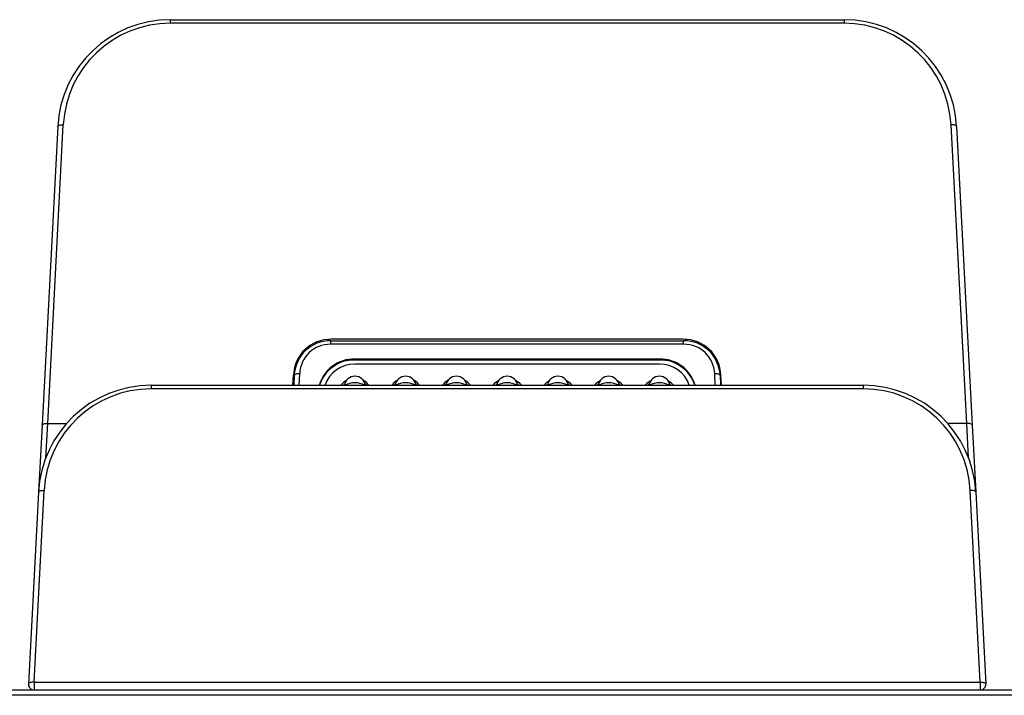
# Model space of a CAD drawing. Units: inches. Extents: x 0.3 to 16.7, y 0.1 to 10.9.
# Drawn here: x 1.2 to 2, y 5.8 to 6.4 of the extents above; entities that cross this region are included whole.
import ezdxf

# ---------------------------------------------------------------- set-up
doc = ezdxf.new("R2010")
doc.units = ezdxf.units.IN
doc.header["$MEASUREMENT"] = 0

msp = doc.modelspace()

# ---------------------------------------------------------------- linework, layer by layer
at = {"color": 7, "linetype": 'Continuous', "lineweight": 25}
for p, q in [((1.29760548, 6.40355524), (1.29760548, 6.40047751)), ((1.29760548, 6.40355524), (1.88555882, 6.40355524)), ((1.88555882, 6.40355524), (1.88555882, 6.40047751)), ((1.88555882, 6.40047751), (1.29760548, 6.40047751)), ((1.19931517, 6.31028122), (1.18566315, 6.04978523)), ((1.19057767, 6.05137121), (1.20422969, 6.3118672)), ((1.99258663, 6.05137121), (1.97893461, 6.3118672)), ((1.98384913, 6.31028122), (1.99750114, 6.04978523)), ((1.43758228, 6.1235523), (1.4347881, 6.12467473)), ((1.43758228, 6.1204933), (1.43758228, 6.1235523)), ((1.43758228, 6.1235523), (1.74558201, 6.1235523)), ((1.74558201, 6.1204933), (1.43758228, 6.1204933)), ((1.74509091, 6.12482578), (1.43807339, 6.12482578)), ((1.74558201, 6.1235523), (1.74837619, 6.12467473)), ((1.74558201, 6.1204933), (1.74558201, 6.1235523)), ((1.72445616, 6.10753827), (1.45870813, 6.10753827)), ((1.45870813, 6.1067052), (1.45870813, 6.10753827)), ((1.72445616, 6.1067052), (1.45870813, 6.1067052)), ((1.72445616, 6.10297535), (1.45870813, 6.10297535)), ((1.72445616, 6.1067052), (1.72445616, 6.10753827)), ((1.4046626, 6.0846576), (1.40512057, 6.09339614)), ((1.405141, 6.09375279), (1.40574981, 6.09350824)), ((1.40574981, 6.09350824), (1.40528596, 6.0846576)), ((1.40997354, 6.0846576), (1.41049778, 6.09466072)), ((1.77319076, 6.0846576), (1.77266652, 6.09466072)), ((1.77802329, 6.09375279), (1.77741449, 6.09350824)), ((1.77741449, 6.09350824), (1.77787833, 6.0846576)), ((1.77850169, 6.0846576), (1.77804373, 6.09339614)), ((1.28089276, 6.0846576), (1.28089276, 6.08157988)), ((1.28089276, 6.0846576), (1.90227153, 6.0846576)), ((1.90227153, 6.0846576), (1.90227153, 6.08157988)), ((1.90227153, 6.08157988), (1.28089276, 6.08157988)), ((1.18566315, 6.04978523), (1.18260245, 5.99138358)), ((1.189005, 6.02150502), (1.19057767, 6.05137121)), ((1.19057767, 6.05137121), (1.20710621, 6.05137121)), ((1.99258663, 6.05137121), (1.97605809, 6.05137121)), ((1.9941593, 6.02150502), (1.99258663, 6.05137121)), ((1.99750114, 6.04978523), (2.00056184, 5.99138358)), ((1.18260245, 5.99138358), (1.17383488, 5.82408839)), ((1.1787494, 5.82567436), (1.18751697, 5.99296956)), ((2.0044149, 5.82567436), (1.99564733, 5.99296956)), ((2.00056184, 5.99138358), (2.00932941, 5.82408839)), ((1.01535267, 5.81890957), (2.16781163, 5.81890957)), ((1.1787494, 5.82567436), (1.1787494, 5.81890957)), ((1.1787494, 5.82567436), (2.0044149, 5.82567436)), ((2.0044149, 5.82567436), (2.0044149, 5.81890957)), ((2.16781163, 5.81424587), (1.01535267, 5.81424587))]:
    msp.add_line(p, q, dxfattribs=at)
at = {"color": 7, "linetype": 'Continuous', "lineweight": 25, "flags": 128}
for points in [[(1.19931517, 6.31028122), (1.19942584, 6.31063071), (1.19971654, 6.31095745), (1.2001764, 6.31124919), (1.20078817, 6.311495), (1.20152893, 6.31168567), (1.2023709, 6.31181405), (1.20328255, 6.31187532), (1.20422969, 6.3118672)], [(1.98384913, 6.31028122), (1.98373846, 6.31063071), (1.98344775, 6.31095745), (1.9829879, 6.31124919), (1.98237612, 6.311495), (1.98163537, 6.31168567), (1.98079339, 6.31181405), (1.97988175, 6.31187532), (1.97893461, 6.3118672)], [(1.45155903, 6.08925222), (1.44866907, 6.08718739), (1.44653764, 6.0846576)], [(1.44849813, 6.0846576), (1.44931252, 6.08548467), (1.44973684, 6.08586108)], [(1.47087862, 6.0846576), (1.4687472, 6.08718739), (1.46585723, 6.08925222)], [(1.46767942, 6.08586108), (1.46810374, 6.08548467), (1.46891813, 6.0846576)], [(1.49585037, 6.08925222), (1.49296041, 6.08718739), (1.49082898, 6.0846576)], [(1.49278947, 6.0846576), (1.49360386, 6.08548467), (1.49402818, 6.08586108)], [(1.51516996, 6.0846576), (1.51303853, 6.08718739), (1.51014857, 6.08925222)], [(1.51197076, 6.08586108), (1.51239508, 6.08548467), (1.51320947, 6.0846576)], [(1.54014171, 6.08925222), (1.53725175, 6.08718739), (1.53512032, 6.0846576)], [(1.53708081, 6.0846576), (1.5378952, 6.08548467), (1.53831952, 6.08586108)], [(1.5594613, 6.0846576), (1.55732987, 6.08718739), (1.55443991, 6.08925222)], [(1.5562621, 6.08586108), (1.55668642, 6.08548467), (1.55750081, 6.0846576)], [(1.57941166, 6.0846576), (1.58154309, 6.08718739), (1.58443305, 6.08925222)], [(1.58137215, 6.0846576), (1.58218654, 6.08548467), (1.58261086, 6.08586108)], [(1.59873125, 6.08925222), (1.60162121, 6.08718739), (1.60375264, 6.0846576)], [(1.60055344, 6.08586108), (1.60097776, 6.08548467), (1.60179215, 6.0846576)], [(1.623703, 6.0846576), (1.62583442, 6.08718739), (1.62872439, 6.08925222)], [(1.62566349, 6.0846576), (1.62647788, 6.08548467), (1.6269022, 6.08586108)], [(1.64302259, 6.08925222), (1.64591255, 6.08718739), (1.64804398, 6.0846576)], [(1.64484478, 6.08586108), (1.6452691, 6.08548467), (1.64608349, 6.0846576)], [(1.66799434, 6.0846576), (1.67012576, 6.08718739), (1.67301573, 6.08925222)], [(1.66995483, 6.0846576), (1.67076921, 6.08548467), (1.67119353, 6.08586108)], [(1.68731393, 6.08925222), (1.69020389, 6.08718739), (1.69233531, 6.0846576)], [(1.68913612, 6.08586108), (1.68956044, 6.08548467), (1.69037482, 6.0846576)], [(1.71228568, 6.0846576), (1.7144171, 6.08718739), (1.71730706, 6.08925222)], [(1.71424616, 6.0846576), (1.71506055, 6.08548467), (1.71548487, 6.08586108)], [(1.73160526, 6.08925222), (1.73449523, 6.08718739), (1.73662665, 6.0846576)], [(1.73342745, 6.08586108), (1.73385178, 6.08548467), (1.73466616, 6.0846576)], [(1.18566315, 6.04978523), (1.18577382, 6.05013472), (1.18606453, 6.05046146), (1.18652439, 6.05075321), (1.18713616, 6.05099902), (1.18787691, 6.05118968), (1.18871889, 6.05131806), (1.18963053, 6.05137933), (1.19057767, 6.05137121)], [(1.99750114, 6.04978523), (1.99739048, 6.05013472), (1.99709977, 6.05046146), (1.99663991, 6.05075321), (1.99602814, 6.05099902), (1.99528739, 6.05118968), (1.99444541, 6.05131806), (1.99353377, 6.05137933), (1.99258663, 6.05137121)], [(1.18260245, 5.99138358), (1.18271312, 5.99173307), (1.18300383, 5.99205981), (1.18346368, 5.99235156), (1.18407545, 5.99259737), (1.18481621, 5.99278803), (1.18565819, 5.99291641), (1.18656983, 5.99297768), (1.18751697, 5.99296956)], [(2.00056184, 5.99138358), (2.00045118, 5.99173307), (2.00016047, 5.99205981), (1.99970061, 5.99235156), (1.99908884, 5.99259737), (1.99834809, 5.99278803), (1.99750611, 5.99291641), (1.99659447, 5.99297768), (1.99564733, 5.99296956)], [(1.1787494, 5.82567436), (1.17780226, 5.82568249), (1.17689062, 5.82562122), (1.17604864, 5.82549284), (1.17530789, 5.82530217), (1.17469611, 5.82505636), (1.17423626, 5.82476462), (1.17394555, 5.82443788), (1.17383488, 5.82408839)], [(2.0044149, 5.82567436), (2.00536204, 5.82568249), (2.00627368, 5.82562122), (2.00711566, 5.82549284), (2.00785641, 5.82530217), (2.00846818, 5.82505636), (2.00892804, 5.82476462), (2.00921875, 5.82443788), (2.00932941, 5.82408839)]]:
    msp.add_lwpolyline(points, dxfattribs=at)
at = {"color": 7, "linetype": 'Continuous', "lineweight": 25}
for centre, radius, start, end in [((1.29760548, 6.30513004), 0.0984252, 90, 177), ((1.88555882, 6.30513004), 0.0984252, 3, 90), ((1.29760548, 6.30697358), 0.09350394, 90, 177), ((1.88555882, 6.30697358), 0.09350394, 3, 90), ((1.45788476, 6.07602603), 0.03152299, 88.50327962, 164.10839651), ((1.45790703, 6.07523607), 0.03147933, 88.54175374, 162.5848752), ((1.45803847, 6.07623055), 0.02675319, 88.56566441, 161.63963978), ((1.72527954, 6.07602603), 0.03152299, 15.89160349, 91.49672038), ((1.72525726, 6.07523607), 0.03147933, 17.4151248, 91.45824626), ((1.72512583, 6.07623055), 0.02675319, 18.36036022, 91.43433559), ((1.40949946, 6.08841702), 0.006323, 80.91576969, 126.37147348), ((1.45870813, 6.08322559), 0.00935039, 8.8094971, 171.1905029), ((1.50299947, 6.08322559), 0.00935039, 8.8094971, 171.1905029), ((1.54729081, 6.08322559), 0.00935039, 8.8094971, 171.1905029), ((1.59158215, 6.08322559), 0.00935039, 8.8094971, 171.1905029), ((1.63587349, 6.08322559), 0.00935039, 8.8094971, 171.1905029), ((1.68016483, 6.08322559), 0.00935039, 8.8094971, 171.1905029), ((1.72445616, 6.08322559), 0.00935039, 8.8094971, 171.1905029), ((1.77366483, 6.08841702), 0.006323, 53.62852652, 99.08423031), ((1.28089276, 5.9862324), 0.0984252, 90, 177), ((1.45769515, 6.07228482), 0.01447897, 85.98818056, 121.2916385), ((1.45972111, 6.07228482), 0.01447897, 58.7083615, 94.01181944), ((1.50198649, 6.07228482), 0.01447897, 85.98818056, 121.2916385), ((1.50401245, 6.07228482), 0.01447897, 58.7083615, 94.01181944), ((1.54627783, 6.07228482), 0.01447897, 85.98818056, 121.2916385), ((1.54830379, 6.07228482), 0.01447897, 58.7083615, 94.01181944), ((1.59056917, 6.07228482), 0.01447897, 85.98818056, 121.2916385), ((1.59259513, 6.07228482), 0.01447897, 58.7083615, 94.01181944), ((1.63486051, 6.07228482), 0.01447897, 85.98818056, 121.2916385), ((1.63688647, 6.07228482), 0.01447897, 58.7083615, 94.01181944), ((1.67915184, 6.07228482), 0.01447897, 85.98818056, 121.2916385), ((1.68117781, 6.07228482), 0.01447897, 58.7083615, 94.01181944), ((1.72344318, 6.07228482), 0.01447897, 85.98818056, 121.2916385), ((1.72546915, 6.07228482), 0.01447897, 58.7083615, 94.01181944), ((1.90227153, 5.9862324), 0.0984252, 3, 90), ((1.28089276, 5.98807594), 0.09350394, 90, 177), ((1.90227153, 5.98807594), 0.09350394, 3, 90), ((1.1787494, 5.82383083), 0.00492126, 177, 270), ((2.0044149, 5.82383083), 0.00492126, 270, 3)]:
    msp.add_arc(centre, radius, start, end, dxfattribs=at)
for centre, major_axis, ratio, start_param, end_param in [((1.44204491, 6.08744192), (-0.0262258, 0.02904831), 0.897278823, 5.60231983, 7.013162637), ((1.44084655, 6.08792331), (-0.02424345, 0.02792647), 0.912645837, 5.615719703, 7.02656251), ((1.44084655, 6.08976684), (-0.02155546, 0.02387533), 0.897278823, 5.60231983, 7.013162637), ((1.74111939, 6.08744192), (0.0262258, 0.02904831), 0.897278823, 5.553207977, 6.964050785), ((1.74231775, 6.08792331), (0.02424345, 0.02792647), 0.912645837, 5.539808104, 6.950650911), ((1.74231775, 6.08976684), (0.02155546, 0.02387533), 0.897278823, 5.553207977, 6.964050785)]:
    msp.add_ellipse(centre, major_axis=major_axis, ratio=ratio, start_param=start_param, end_param=end_param, dxfattribs=at)

doc.saveas('drawing.dxf')
